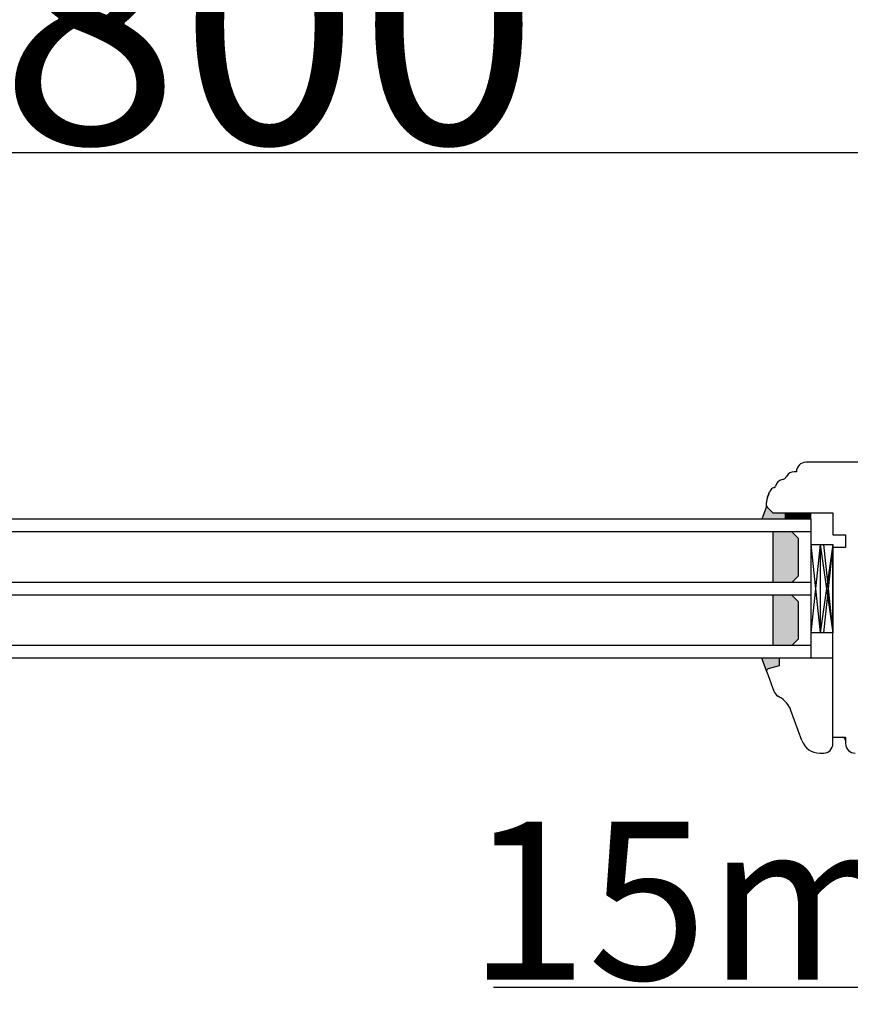
# Model space of a CAD drawing. Units: millimetres. Extents: x 24693 to 162208, y 662 to 22062.
# Drawn here: x 35757 to 36020, y 13953 to 14265 of the extents above; entities that cross this region are included whole.
import ezdxf

# ---------------------------------------------------------------- set-up
doc = ezdxf.new("R2010")
doc.units = ezdxf.units.MM
doc.linetypes.add('DASHED', pattern=[15, 7, -8])
doc.linetypes.add('PHANTOM', pattern=[13, 10, -1, 0, -1, 0, -1])
for name, color, linetype in [('1', 7, 'Continuous'), ('listwa', 5, 'Continuous'), ('P', 7, 'Continuous'), ('skrzydło', 1, 'Continuous')]:
    doc.layers.add(name, color=color, linetype=linetype)
doc.styles.get("Standard").update_dxf_attribs({"font": 'arial.ttf'})
doc.dimstyles.new('główny', dxfattribs={"dimtxt": 10, "dimasz": 3, "dimexe": 1, "dimexo": 5, "dimgap": 2, "dimtad": 1, "dimdec": 1, "dimrnd": 0.05, "dimdsep": 46, "dimtxsty": 'Standard', "dimcen": 1.5, "dimclrd": 5, "dimclre": 5, "dimclrt": 1, "dimadec": 1, "dimazin": 2, "dimtfac": 1, "dimtdec": 1, "dimtofl": 0, "dimtmove": 0, "dimatfit": 3, "dimfxl": 1, "dimtolj": 1, "dimtzin": 0, "dimarcsym": 0})

# ---------------------------------------------------------------- blocks, each defined once
blk = doc.blocks.new('*D151')
at = {"layer": 'Defpoints', "color": 0, "transparency": 16777216}
for p in [(36111.69, 14222.62), (35311.69, 14141.13), (36111.69, 14138.13)]:
    blk.add_point(p, dxfattribs=at)
at = {"layer": 'P', "color": 5, "lineweight": -2, "transparency": 16777216}
for p, q in [((35311.69, 14146.13), (35311.69, 14223.62)), ((36111.69, 14143.13), (36111.69, 14223.62))]:
    blk.add_line(p, q, dxfattribs=at)
at = {"layer": 'P', "color": 5, "linetype": 'Continuous', "lineweight": -2, "transparency": 16777216}
blk.add_line((35314.69, 14222.62), (36108.69, 14222.62), dxfattribs=at)
at = {"layer": 'P', "color": 5, "transparency": 16777216}
for points in [[(35314.69, 14223.12), (35314.69, 14222.12), (35311.69, 14222.62)], [(36108.69, 14223.12), (36108.69, 14222.12), (36111.69, 14222.62)]]:
    blk.add_solid(points, dxfattribs=at)
at = {"layer": 'P', "color": 1, "transparency": 16777216, "insert": (35711.69, 14262.92), "char_height": 75, "attachment_point": 5}
blk.add_mtext('\\A1;W2 = 800', dxfattribs=at)
blk = doc.blocks.new('*D152')
at = {"layer": 'Defpoints', "color": 0, "transparency": 16777216}
for p in [(36111.69, 14358.15), (34511.69, 14138.13), (36111.69, 14138.13)]:
    blk.add_point(p, dxfattribs=at)
at = {"layer": 'P', "color": 5, "lineweight": -2, "transparency": 16777216}
for p, q in [((34511.69, 14143.13), (34511.69, 14359.15)), ((36111.69, 14143.13), (36111.69, 14359.15))]:
    blk.add_line(p, q, dxfattribs=at)
at = {"layer": 'P', "color": 5, "linetype": 'Continuous', "lineweight": -2, "transparency": 16777216}
blk.add_line((34514.69, 14358.15), (36108.69, 14358.15), dxfattribs=at)
at = {"layer": 'P', "color": 5, "transparency": 16777216}
for points in [[(34514.69, 14358.65), (34514.69, 14357.65), (34511.69, 14358.15)], [(36108.69, 14358.65), (36108.69, 14357.65), (36111.69, 14358.15)]]:
    blk.add_solid(points, dxfattribs=at)
at = {"layer": 'P', "color": 1, "transparency": 16777216, "insert": (35311.69, 14398.44), "char_height": 75, "attachment_point": 5}
blk.add_mtext('\\A1;W = 1600', dxfattribs=at)
blk = doc.blocks.new('*D153')
at = {"layer": 'Defpoints', "color": 0, "transparency": 16777216}
for p in [(34496.69, 14487.36), (34496.69, 14154.48), (36126.69, 14154.48)]:
    blk.add_point(p, dxfattribs=at)
at = {"layer": 'P', "color": 5, "lineweight": -2, "transparency": 16777216}
for p, q in [((34496.69, 14159.48), (34496.69, 14488.36)), ((36126.69, 14159.48), (36126.69, 14488.36))]:
    blk.add_line(p, q, dxfattribs=at)
at = {"layer": 'P', "color": 5, "linetype": 'Continuous', "lineweight": -2, "transparency": 16777216}
blk.add_line((36123.69, 14487.36), (34499.69, 14487.36), dxfattribs=at)
at = {"layer": 'P', "color": 5, "transparency": 16777216}
for points in [[(34499.69, 14487.86), (34499.69, 14486.86), (34496.69, 14487.36)], [(36123.69, 14487.86), (36123.69, 14486.86), (36126.69, 14487.36)]]:
    blk.add_solid(points, dxfattribs=at)
at = {"layer": 'P', "color": 1, "transparency": 16777216, "insert": (35311.69, 14526.86), "char_height": 75, "attachment_point": 5}
blk.add_mtext('\\A1;Wm', dxfattribs=at)
blk = doc.blocks.new('*D163')
at = {"layer": 'Defpoints', "color": 0, "transparency": 16777216}
for p in [(36111.69, 14049.13), (36126.69, 14027.32), (36126.69, 13958.46)]:
    blk.add_point(p, dxfattribs=at)
at = {"layer": 'P', "color": 5, "lineweight": -2, "transparency": 16777216}
for p, q in [((36111.69, 14044.13), (36111.69, 13957.46)), ((36126.69, 14022.32), (36126.69, 13957.46))]:
    blk.add_line(p, q, dxfattribs=at)
at = {"layer": 'P', "color": 5, "linetype": 'Continuous', "lineweight": -2, "transparency": 16777216}
for p, q in [((36111.69, 13958.46), (35907.29, 13958.46)), ((36123.69, 13958.46), (36114.69, 13958.46))]:
    blk.add_line(p, q, dxfattribs=at)
at = {"layer": 'P', "color": 5, "transparency": 16777216}
for points in [[(36114.69, 13958.96), (36114.69, 13957.96), (36111.69, 13958.46)], [(36123.69, 13958.96), (36123.69, 13957.96), (36126.69, 13958.46)]]:
    blk.add_solid(points, dxfattribs=at)
at = {"layer": 'P', "color": 1, "transparency": 16777216, "insert": (36000.27, 13985.98), "char_height": 50, "attachment_point": 5}
blk.add_mtext('\\A1;15mm', dxfattribs=at)

msp = doc.modelspace()

# ---------------------------------------------------------------- hatches: boundary and pattern name
at = {"layer": '1'}
h = msp.add_hatch(color=7, dxfattribs=at)
h.dxf.hatch_style = 1
h.paths.add_polyline_path([(35999.69, 14106.63), (35999.69, 14108.63), (35997.69, 14108.63), (35995.69, 14108.63), (35993.69, 14110.63), (35992.24, 14106.63)])
h = msp.add_hatch(dxfattribs=at)
h.set_pattern_fill('ANSI31', scale=0.1, angle=-90)
h.set_pattern_definition([(315, (32981.44106, 10524.19754), (0.224506403, 0.224506403), [])])
h.paths.add_polyline_path([(36007.69, 14106.63), (36007.69, 14108.63), (35999.69, 14108.63), (35999.69, 14106.63)])
h = msp.add_hatch(dxfattribs=at)
h.set_pattern_fill('GRAVEL', scale=0.1, angle=-90)
h.set_pattern_definition([(138.0127875, (32729.69146, 12313.2695), (-22.859999999, 20.320000002), [0.3417214, -33.8304836]), (94.969741, (32729.43746, 12313.4981), (2.5400001447, -30.479999988), [0.5864047, -58.0540489]), (42.510447, (32729.38666, 12314.0823), (-27.93999999, -25.400000011), [0.4134815, -40.9347228]), (177.273689, (32728.75166, 12315.0729), (50.7999999997, -2.5400000053), [0.5340045, -52.8664374]), (202.833654, (32728.21826, 12315.0983), (30.4799999996, 12.700000001), [0.5236337, -51.8398077]), (267.273689, (32727.73566, 12314.8951), (2.5400000053, 50.7999999997), [0.5340045, -52.8664374]), (307.6942405, (32727.71026, 12314.361705), (-25.400000002, 33.0199999985), [0.7061937, -69.9131153]), (342.2553284, (32728.14206, 12313.80291), (55.8799999985, -17.7800000048), [0.6667195, -66.0052566]), (31.4295656, (32728.77706, 12313.5997), (33.0199999982, 20.320000003), [0.535813, -53.0455457]), (85.236358, (32729.23426, 12313.8791), (-2.540000004, -27.94), [0.6117133, -29.973937]), (132.3974378, (32729.28506, 12314.488705), (-27.940000001, 30.479999999), [0.791078, -78.3167725]), (48.814075, (32728.72626, 12312.5583), (15.240000001, 17.779999999), [0.2700045, -26.7305658]), (81.4692344, (32728.90406, 12312.7615), (-5.0799999942, -33.020000001), [0.513682, -50.854639]), (135, (32728.9803, 12313.2695), (-2.54, 8e-16), [0.3592093, -3.2328931]), (113.19859, (32729.28506, 12313.4473), (5.08, -12.7), [0.1934413, -19.1506224]), (201.80141, (32729.20886, 12313.6251), (7.62, 2.54), [0.2735656, -13.404753]), (300.963757, (32728.95486, 12313.5235), (5.08, -7.62), [0.4443197, -14.3662982]), (71.56505, (32729.1835, 12313.1425), (-2.54, -5.08), [0.3212871, -7.7108981]), (286.3895403, (32729.20886, 12315.0983), (7.62, -25.4), [0.450088, -44.5588267]), (340.346176, (32729.33586, 12314.6665), (-27.94, 10.160000001), [0.377599, -37.3822157]), (203.19859, (32729.69146, 12313.1425), (12.7, 5.08), [0.3868801, -18.9571836]), (253.6104597, (32729.33586, 12312.9901), (7.619999998, 25.4000000005), [0.450088, -44.5588267]), (249.443955, (32727.63406, 12315.0983), (5.08, 12.7), [0.4340352, -21.2677343]), (204.7751406, (32727.48166, 12314.6919), (27.939999993, 12.700000015), [0.3636721, -36.0035934]), (336.80141, (32727.15146, 12313.1171), (12.7, -5.08), [0.3868801, -18.9571836]), (287.3540246, (32727.50706, 12312.9647), (-10.160000002, 33.0199999993), [0.4257827, -42.152376]), (339.443955, (32727.15146, 12314.3617), (-12.7, 5.08), [0.2170176, -21.4847519]), (11.309932, (32727.15146, 12313.2695), (10.16, 2.54), [0.1295146, -12.821995]), (75.963757, (32727.27846, 12313.2949), (-2.54, -7.62), [0.5236337, -9.9490546]), (96.009006, (32727.40546, 12313.8029), (2.5400000013, -25.4), [0.485267, -48.0413649]), (213.690068, (32728.72626, 12313.5235), (5.08, 2.54), [0.3663239, -8.7917764]), (263.1572266, (32728.42146, 12313.32031), (-5.0799999977, -43.1800000003), [0.6395568, -63.316009]), (330.945396, (32728.34526, 12312.6853), (-17.78, 10.16), [0.2615082, -25.8893923]), (360, (32728.5739, 12312.5583), (2.54, 2.54), [0.1524, -2.3876]), (30.256437, (32727.48166, 12313.8537), (-17.780000001, -10.159999999), [0.352867, -34.9339408]), (318.0127875, (32727.78646, 12314.0315), (22.8599999985, -20.320000002), [0.6834429, -33.4887622]), (270, (32728.2945, 12313.5743), (2.54, -2.54), [0.6604, -1.8796]), (235.3048465, (32728.29446, 12312.9139), (-17.779999986, -25.4000000096), [0.4016096, -39.7593167]), (164.054604, (32728.06586, 12312.5837), (-10.16, 2.54), [0.369829, -18.12165]), (117.6459754, (32727.71026, 12312.6853), (-25.3999999966, 48.2600000018), [0.6021451, -59.6124644]), (85.4260787, (32727.43086, 12313.21871), (2.54, 33.02), [0.6370295, -63.0658465])])
h.paths.add_polyline_path([(36003.69, 14100.63), (36001.69, 14102.63), (35995.69, 14102.63), (35995.69, 14086.63), (36001.69, 14086.63), (36003.69, 14088.63)])
h.paths.add_polyline_path([(35995.69, 14066.63), (36001.69, 14066.63), (36003.69, 14068.63), (36003.69, 14080.63), (36001.69, 14082.63), (35995.69, 14082.63)])
h = msp.add_hatch(color=256, dxfattribs=at)
h.dxf.hatch_style = 1
h.paths.add_polyline_path([(35997.69, 14060.24), (35997.69, 14062.63), (35992.19, 14062.63), (35993.69, 14058.51), (35993.69, 14058.63, -0.339454), (35994.21, 14059.31)])

# ---------------------------------------------------------------- linework, layer by layer
at = {"layer": '1', "color": 7}
for p, q in [((35993.69, 14110.63), (35992.24, 14106.63)), ((36007.69, 14106.63), (35362.69, 14106.63)), ((35999.69, 14106.63), (35999.69, 14108.63)), ((35999.69, 14106.63), (35999.69, 14108.63)), ((36007.69, 14106.63), (36007.69, 14062.63)), ((36007.69, 14102.63), (35362.69, 14102.63)), ((35995.69, 14102.63), (35995.69, 14086.63)), ((36001.69, 14102.63), (36003.69, 14100.63)), ((36003.69, 14100.63), (36003.69, 14088.63)), ((36007.69, 14098.63), (36014.69, 14098.63)), ((36010.69, 14098.63), (36007.69, 14070.63)), ((36007.69, 14098.63), (36010.69, 14070.63)), ((36010.69, 14098.63), (36010.69, 14070.63)), ((36010.69, 14098.63), (36014.69, 14070.63)), ((36014.69, 14098.63), (36010.69, 14070.63)), ((36011.69, 14098.63), (36014.69, 14098.63)), ((36014.69, 14098.63), (36011.69, 14070.63)), ((36011.69, 14098.63), (36014.69, 14070.63)), ((36014.69, 14098.63), (36014.69, 14070.63)), ((36014.69, 14098.63), (36014.69, 14070.63)), ((36003.69, 14088.63), (36001.69, 14086.63)), ((36007.69, 14086.63), (35362.69, 14086.63)), ((36007.69, 14082.63), (35362.69, 14082.63)), ((35995.69, 14082.63), (35995.69, 14066.63)), ((36001.69, 14082.63), (36003.69, 14080.63)), ((36003.69, 14080.63), (36003.69, 14068.63)), ((36003.69, 14068.63), (36001.69, 14066.63)), ((36014.69, 14070.63), (36007.69, 14070.63)), ((36014.69, 14070.63), (36011.69, 14070.63)), ((36007.69, 14066.63), (35362.69, 14066.63)), ((36007.69, 14062.63), (35362.69, 14062.63))]:
    msp.add_line(p, q, dxfattribs=at)
at = {"layer": '1'}
for p, q in [((36007.69, 14106.63), (36007.69, 14108.63)), ((36007.69, 14106.63), (36007.69, 14108.63)), ((35993.74, 14058.39), (35992.19, 14062.63))]:
    msp.add_line(p, q, dxfattribs=at)
at = {"layer": '1', "color": 7, "linetype": 'Continuous'}
msp.add_line((36014.69, 14108.63), (36014.69, 14104.63), dxfattribs=at)
at = {"layer": 'listwa', "linetype": 'Continuous'}
for p, q in [((36014.69, 14062.63), (35997.69, 14062.63)), ((35997.69, 14062.63), (35997.69, 14060.24)), ((35997.69, 14062.63), (35997.69, 14060.24)), ((35997.69, 14062.63), (35997.69, 14060.24)), ((35997.69, 14062.63), (35997.69, 14060.24)), ((36014.69, 14037.63), (36014.69, 14062.63)), ((35997.69, 14060.24), (35994.21, 14059.31)), ((35997.69, 14060.24), (35994.21, 14059.31)), ((35997.69, 14060.24), (35994.21, 14059.31)), ((35997.69, 14060.24), (35994.21, 14059.31)), ((35993.74, 14058.39), (35995.97, 14052.25)), ((35997.82, 14050.38), (35997.31, 14050.66)), ((36014.69, 14035.63), (36014.69, 14049.63)), ((36004.87, 14036.58), (36001.38, 14046.16)), ((36010.51, 14032.63), (36011.69, 14032.63))]:
    msp.add_line(p, q, dxfattribs=at)
for centre, radius, start, end in [((35994.39, 14058.63), 0.7, 105, 180), ((35994.39, 14058.63), 0.7, 105, 180), ((35994.39, 14058.63), 0.7, 105, 180), ((35994.39, 14058.63), 0.7, 180, 200), ((35994.39, 14058.63), 0.7, 180, 200), ((35994.39, 14058.63), 0.7, 180, 200), ((35994.39, 14058.63), 0.7, 180, 200), ((35998.79, 14053.27), 3, 200, 240.4104), ((35993.87, 14043.42), 8, 20, 60.4104), ((36010.51, 14038.63), 6, 200, 270), ((36011.69, 14035.63), 3, 270, 0)]:
    msp.add_arc(centre, radius, start, end, dxfattribs=at)
at = {"layer": 'skrzydło', "linetype": 'Continuous'}
for p, q in [((36037.69, 14124.63), (36006.14, 14124.63)), ((36003.14, 14121.63), (36002.34, 14121.63)), ((35994.38, 14114.63), (35994.63, 14115.32)), ((35994.38, 14114.63), (35994, 14113.59)), ((35994.38, 14114.63), (35994, 14113.59)), ((35994, 14113.59), (35994.38, 14114.63)), ((35993.69, 14110.92), (35993.69, 14111.88)), ((35993.69, 14110.92), (35993.69, 14111.88)), ((35993.69, 14110.92), (35993.69, 14111.88)), ((35993.69, 14110.92), (35993.69, 14111.88)), ((35993.69, 14110.92), (35993.69, 14111.88)), ((35995.69, 14108.63), (35993.69, 14110.63)), ((35993.9, 14110.43), (35995.69, 14108.63)), ((35997.69, 14108.63), (36014.69, 14108.63)), ((36014.69, 14104.63), (36014.69, 14101.63)), ((36014.69, 14104.63), (36014.69, 14101.63)), ((36014.69, 14101.63), (36018.69, 14101.63)), ((36014.69, 14101.63), (36018.69, 14101.63)), ((36018.69, 14101.63), (36018.69, 14097.63)), ((36018.69, 14097.63), (36014.69, 14097.63)), ((36014.69, 14062.63), (36014.69, 14097.63)), ((36018.69, 14097.63), (36014.69, 14097.63)), ((36014.69, 14091.63), (36014.69, 14097.63)), ((36014.69, 14090.63), (36014.69, 14096.63)), ((36014.69, 14095.63), (36014.69, 14094.63)), ((36014.69, 14094.63), (36014.69, 14089.63)), ((36014.69, 14086.63), (36014.69, 14091.63)), ((36014.69, 14080.63), (36014.69, 14090.63)), ((36014.69, 14089.63), (36014.69, 14084.63)), ((36014.69, 14073.63), (36014.69, 14086.63)), ((36014.69, 14084.63), (36014.69, 14071.63)), ((36014.69, 14075.63), (36014.69, 14080.63)), ((36014.69, 14037.63), (36017.69, 14037.63)), ((36018.69, 14036.63), (36018.69, 14035.63))]:
    msp.add_line(p, q, dxfattribs=at)
at = {"layer": 'skrzydło', "linetype": 'DASHED'}
for p, q in [((35993.69, 14110.92), (35993.69, 14111.88)), ((35993.69, 14110.92), (35993.69, 14111.88)), ((35993.69, 14110.63), (35993.69, 14111.88)), ((35993.9, 14110.43), (35995.69, 14108.63)), ((35995.69, 14108.63), (35997.69, 14108.63))]:
    msp.add_line(p, q, dxfattribs=at)
at = {"layer": 'skrzydło', "linetype": 'PHANTOM'}
for p, q in [((36017.69, 14037.63), (36018.69, 14037.63)), ((36018.69, 14037.63), (36018.69, 14036.63))]:
    msp.add_line(p, q, dxfattribs=at)
at = {"layer": 'skrzydło', "linetype": 'Continuous'}
for centre, radius, start, end in [((36006.14, 14121.63), 3, 90, 180), ((36002.34, 14119.13), 2.5, 90, 153.6966), ((35999.03, 14116.69), 2.5, 99.2544, 172.2021), ((35998.31, 14121.13), 2, 279.2544, 333.6966), ((35996.51, 14114.63), 2, 118.1298, 160), ((35996.51, 14114.63), 2, 100.3057, 118.1298), ((35996.06, 14117.09), 0.5, 280.3057, 293.1708), ((35996.06, 14117.09), 0.5, 293.1708, 352.2021), ((35998.69, 14111.88), 5, 160, 180), ((35998.69, 14111.88), 5, 160, 180), ((35994.39, 14110.92), 0.7, 180, 225), ((36017.69, 14036.63), 1, 0, 90), ((36021.69, 14035.63), 3, 180, 270)]:
    msp.add_arc(centre, radius, start, end, dxfattribs=at)
at = {"layer": 'skrzydło', "linetype": 'DASHED'}
for centre, radius, start, end in [((35998.69, 14111.88), 5, 160, 180), ((35994.39, 14110.92), 0.7, 180, 225)]:
    msp.add_arc(centre, radius, start, end, dxfattribs=at)

# ---------------------------------------------------------------- dimensions: what is measured, and where the dimension line sits
at = {"layer": 'P'}
for base, p1, p2, text, picture, middle in [((34496.69, 14487.36), (36126.69, 14154.48), (34496.69, 14154.48), 'Wm', '*D153', (35311.69, 14526.86)), ((36111.69, 14358.15), (34511.69, 14138.13), (36111.69, 14138.13), 'W = <>', '*D152', (35311.69, 14398.44)), ((36111.69, 14222.62), (35311.69, 14141.13), (36111.69, 14138.13), 'W2 = <>', '*D151', (35711.69, 14262.92))]:
    dim = msp.add_linear_dim(base=base, p1=p1, p2=p2, text=text, dimstyle='główny', override={"dimtxt": 75}, dxfattribs=at)
    dim.commit()
    dim.dimension.update_dxf_attribs({"geometry": picture, "text_midpoint": middle})
dim = msp.add_linear_dim(base=(36126.69, 13958.46), p1=(36111.69, 14049.13), p2=(36126.69, 14027.32), text='<>mm', dimstyle='główny', override={"dimtxt": 50}, dxfattribs=at)
dim.commit()
dim.dimension.update_dxf_attribs({"geometry": '*D163', "text_midpoint": (36000.27, 13958.46), "dimtype": 160})

doc.saveas('drawing.dxf')
